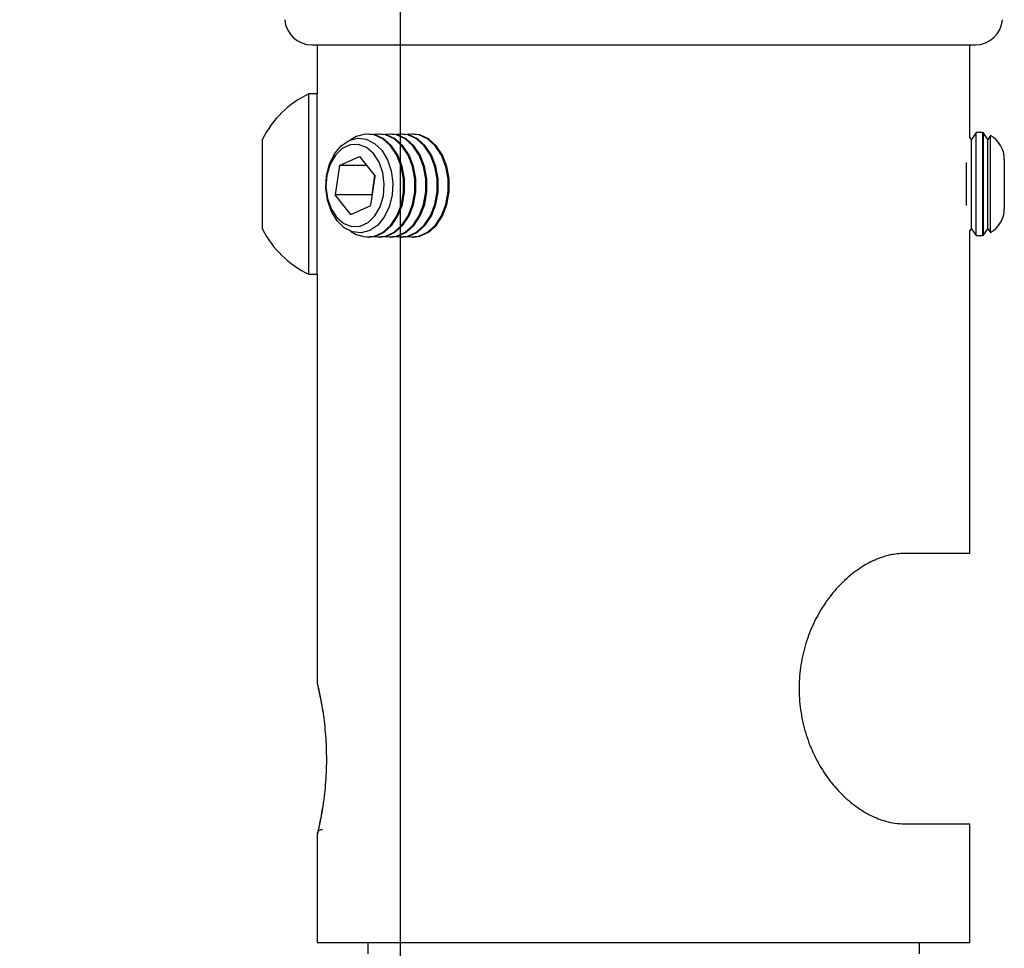
# Model space of a CAD drawing. Extents: x 5 to 292, y 5 to 205.
# Drawn here: x 141 to 159, y 156 to 173 of the extents above; entities that cross this region are included whole.
import ezdxf

# ---------------------------------------------------------------- set-up
doc = ezdxf.new("R2010")
doc.units = 0
doc.layers.get('0').update_dxf_attribs({"linetype": 'CONTINUOUS'})
doc.styles.add('SLDTEXTSTYLE0', font='TXT', dxfattribs={"width": 0.75})
doc.dimstyles.new('SLDDIMSTYLE1', dxfattribs={"dimtxt": 3.5, "dimasz": 3, "dimexe": 0, "dimexo": 0.0625, "dimgap": 0.875, "dimtad": 1, "dimdec": 4, "dimlfac": 5, "dimzin": 12, "dimtxsty": 'SLDTEXTSTYLE0', "dimsah": 1, "dimcen": 0.09, "dimazin": 3, "dimtfac": 1, "dimtofl": 0, "dimtmove": 0, "dimatfit": 3, "dimtolj": 1, "dimtzin": 12})

# ---------------------------------------------------------------- blocks, each defined once
blk = doc.blocks.new('_D_2')
at = {"color": 7, "linetype": 'CONTINUOUS'}
for p, q in [((147.861, 155.531), (147.861, 184.035)), ((134.559, 152.091), (124.436, 179.905))]:
    blk.add_line(p, q, dxfattribs=at)
blk.add_arc((147.861, 115.543), 67.492, 90, 110, dxfattribs=at)
for points in [[(147.861, 183.035), (144.852, 183.419), (144.872, 182.519)], [(124.778, 178.965), (127.763, 179.502), (127.474, 180.355)]]:
    blk.add_solid(points, dxfattribs=at)
at = {"color": 7, "linetype": 'CONTINUOUS', "insert": (131.892, 185.842), "char_height": 3.5, "attachment_point": 1, "rotation": 10, "style": 'SLDTEXTSTYLE0'}
blk.add_mtext('20°', dxfattribs=at)

msp = doc.modelspace()

# ---------------------------------------------------------------- linework, layer by layer
at = {"color": 7, "linetype": 'CONTINUOUS'}
for p, q in [((146.222158, 172.444905), (158.488748, 172.444905)), ((146.322953, 172.444905), (146.322953, 171.538161)), ((158.387953, 170.735314), (158.387953, 172.444905)), ((146.322953, 171.538161), (146.165473, 171.538161)), ((146.165473, 168.205681), (146.165473, 171.538161)), ((146.322953, 168.205681), (146.322953, 171.538161)), ((147.042072, 170.750249), (146.937738, 170.687835)), ((147.270119, 170.797405), (147.251365, 170.797405)), ((147.476257, 170.797405), (147.457503, 170.797405)), ((147.682395, 170.797405), (147.663641, 170.797405)), ((147.888532, 170.797405), (147.869778, 170.797405)), ((148.089831, 170.797405), (148.075916, 170.797405)), ((158.413774, 170.698437), (158.387953, 170.735314)), ((158.501989, 170.824421), (158.413774, 170.698437)), ((158.627833, 170.824421), (158.501989, 170.824421)), ((158.501989, 168.919421), (158.501989, 170.824421)), ((158.627833, 168.919421), (158.627833, 170.824421)), ((158.718363, 170.698437), (158.630595, 170.823784)), ((158.630595, 170.823784), (158.630595, 169.892731)), ((158.768142, 170.769529), (158.718363, 170.698437)), ((158.768142, 168.974314), (158.768142, 170.769529)), ((145.312033, 169.038801), (145.312033, 170.705041)), ((158.413774, 169.045405), (158.413774, 170.698437)), ((158.718363, 169.045405), (158.718363, 170.698437)), ((146.734418, 170.212134), (147.104024, 170.383021)), ((147.104024, 170.383021), (147.393473, 170.015792)), ((146.734418, 170.212134), (146.654262, 169.674018)), ((147.238717, 170.212134), (146.734418, 170.212134)), ((158.325559, 169.473965), (158.325559, 170.269878)), ((159.022953, 170.329121), (159.022953, 169.414721)), ((147.313317, 169.477676), (147.393473, 170.015792)), ((147.382551, 170.029649), (147.329577, 169.674018)), ((158.630595, 169.892731), (158.630595, 168.920059)), ((146.943711, 169.306789), (146.654262, 169.674018)), ((147.329577, 169.674018), (146.654262, 169.674018)), ((147.340499, 169.660161), (147.329577, 169.674018)), ((146.943711, 169.306789), (147.313317, 169.477676)), ((147.251365, 168.892405), (147.270119, 168.892405)), ((147.457503, 168.892405), (147.476257, 168.892405)), ((147.663641, 168.892405), (147.682395, 168.892405)), ((147.869778, 168.892405), (147.888532, 168.892405)), ((148.075916, 168.892405), (148.089831, 168.892405)), ((158.387953, 169.008529), (158.413774, 169.045405)), ((158.387953, 163.044905), (158.387953, 169.008529)), ((158.413774, 169.045405), (158.501989, 168.919421)), ((158.501989, 168.919421), (158.627833, 168.919421)), ((158.630595, 168.920059), (158.718363, 169.045405)), ((158.718363, 169.045405), (158.768142, 168.974314)), ((146.165473, 168.205681), (146.322953, 168.205681)), ((146.322953, 168.205681), (146.322953, 160.6446)), ((158.387953, 163.044905), (157.169602, 163.044905)), ((157.169602, 158.044905), (158.387953, 158.044905)), ((158.387953, 155.844905), (158.387953, 158.044905)), ((146.322953, 157.845166), (146.322953, 155.844905)), ((158.387953, 155.844905), (146.322953, 155.844905)), ((147.255453, 155.844905), (147.255453, 155.644905)), ((157.455453, 155.644905), (157.455453, 155.844905))]:
    msp.add_line(p, q, dxfattribs=at)
at = {"color": 7, "linetype": 'CONTINUOUS', "flags": 128}
for points in [[(146.910398, 170.676176), (147.069079, 170.71819), (147.230043, 170.700691), (147.382319, 170.624871), (147.51553, 170.495899), (147.620599, 170.322562), (147.690365, 170.116673), (147.720073, 169.892264), (147.707699, 169.664628), (147.654087, 169.449277), (147.562889, 169.260887), (147.440322, 169.112297), (147.294737, 169.013634), (147.136055, 168.97162), (146.975092, 168.989119), (146.822816, 169.064938), (146.689604, 169.193911), (146.584536, 169.367248), (146.51477, 169.573137), (146.485062, 169.797546), (146.497435, 170.025182), (146.551048, 170.240533), (146.642245, 170.428922), (146.764813, 170.577512), (146.910398, 170.676176)], [(146.937738, 169.001974), (147.044401, 168.93849), (147.210297, 168.894177), (147.378773, 168.909602), (147.539243, 168.983796), (147.681625, 169.112096), (147.796973, 169.286441), (147.878037, 169.495877), (147.919726, 169.727243), (147.919419, 169.966003), (147.877136, 170.197153), (147.795533, 170.40617), (147.679738, 170.579921), (147.537027, 170.707489), (147.376367, 170.780856), (147.207853, 170.795415), (147.042072, 170.750249), (147.042072, 170.750249)], [(147.270119, 168.892405), (147.397527, 168.909602), (147.557997, 168.983796), (147.700379, 169.112096), (147.815727, 169.286441), (147.896791, 169.495877), (147.93848, 169.727243), (147.938173, 169.966003), (147.89589, 170.197153), (147.814287, 170.40617), (147.698492, 170.579921), (147.555781, 170.707489), (147.395121, 170.780856), (147.270119, 170.797405)], [(147.363811, 168.901666), (147.416435, 168.894177), (147.584911, 168.909602), (147.745381, 168.983796), (147.887763, 169.112096), (148.00311, 169.286441), (148.084175, 169.495877), (148.125864, 169.727243), (148.125557, 169.966003), (148.083273, 170.197153), (148.001671, 170.40617), (147.885876, 170.579921), (147.743165, 170.707489), (147.582505, 170.780856), (147.41399, 170.795415), (147.363811, 170.788144)], [(147.476257, 168.892405), (147.603665, 168.909602), (147.764135, 168.983796), (147.906517, 169.112096), (148.021864, 169.286441), (148.102929, 169.495877), (148.144618, 169.727243), (148.144311, 169.966003), (148.102027, 170.197153), (148.020425, 170.40617), (147.90463, 170.579921), (147.761919, 170.707489), (147.601259, 170.780856), (147.476257, 170.797405)], [(147.569949, 168.901666), (147.622572, 168.894177), (147.791048, 168.909602), (147.951519, 168.983796), (148.093901, 169.112096), (148.209248, 169.286441), (148.290313, 169.495877), (148.332001, 169.727243), (148.331694, 169.966003), (148.289411, 170.197153), (148.207808, 170.40617), (148.092014, 170.579921), (147.949303, 170.707489), (147.788642, 170.780856), (147.620128, 170.795415), (147.569949, 170.788144)], [(147.682395, 168.892405), (147.809802, 168.909602), (147.970273, 168.983796), (148.112655, 169.112096), (148.228002, 169.286441), (148.309067, 169.495877), (148.350755, 169.727243), (148.350448, 169.966003), (148.308165, 170.197153), (148.226562, 170.40617), (148.110768, 170.579921), (147.968057, 170.707489), (147.807397, 170.780856), (147.682395, 170.797405)], [(147.776087, 168.901666), (147.82871, 168.894177), (147.997186, 168.909602), (148.157656, 168.983796), (148.300039, 169.112096), (148.415386, 169.286441), (148.49645, 169.495877), (148.538139, 169.727243), (148.537832, 169.966003), (148.495549, 170.197153), (148.413946, 170.40617), (148.298151, 170.579921), (148.15544, 170.707489), (147.99478, 170.780856), (147.826266, 170.795415), (147.776087, 170.788144)], [(147.888532, 168.892405), (148.01594, 168.909602), (148.17641, 168.983796), (148.318793, 169.112096), (148.43414, 169.286441), (148.515204, 169.495877), (148.556893, 169.727243), (148.556586, 169.966003), (148.514303, 170.197153), (148.4327, 170.40617), (148.316905, 170.579921), (148.174194, 170.707489), (148.013534, 170.780856), (147.888532, 170.797405)], [(147.982224, 168.901666), (148.034848, 168.894177), (148.203324, 168.909602), (148.363794, 168.983796), (148.506176, 169.112096), (148.621523, 169.286441), (148.702588, 169.495877), (148.744277, 169.727243), (148.74397, 169.966003), (148.701687, 170.197153), (148.620084, 170.40617), (148.504289, 170.579921), (148.361578, 170.707489), (148.200918, 170.780856), (148.032403, 170.795415), (147.982224, 170.788144)], [(148.09467, 168.892405), (148.222078, 168.909602), (148.382548, 168.983796), (148.52493, 169.112096), (148.640277, 169.286441), (148.721342, 169.495877), (148.763031, 169.727243), (148.762724, 169.966003), (148.720441, 170.197153), (148.638838, 170.40617), (148.523043, 170.579921), (148.380332, 170.707489), (148.219672, 170.780856), (148.09467, 170.797405)], [(146.510874, 169.607722), (146.578904, 169.412937), (146.682983, 169.253148), (146.814678, 169.1413), (146.96332, 169.086453), (147.116867, 169.093052), (147.262881, 169.160561), (147.389531, 169.283512), (147.486557, 169.451943), (147.546098, 169.65221), (147.563332, 169.868088), (147.536861, 170.082088), (147.468831, 170.276872), (147.364753, 170.436661), (147.233058, 170.54851), (147.084415, 170.603357), (146.930868, 170.596758), (146.784854, 170.529249), (146.658205, 170.406298), (146.561179, 170.237866), (146.501637, 170.0376), (146.484403, 169.821722), (146.510874, 169.607722)]]:
    msp.add_lwpolyline(points, dxfattribs=at)
at = {"color": 7, "linetype": 'CONTINUOUS'}
for centre, radius, start, end in [((146.222158, 172.944905), 0.5, 183.9451862, 270), ((158.488748, 172.944905), 0.5, 270, 356.0548138), ((146.958678, 169.871921), 1.845408, 115.456564, 153.1628816), ((158.514953, 170.329121), 0.508, 76.841714, 77.1614319), ((158.514953, 170.329121), 0.508, 0, 60.1054824), ((158.514953, 169.414721), 0.508, 299.8945176, 360), ((146.958678, 169.871921), 1.845408, 206.8371184, 244.543436), ((158.514953, 169.414721), 0.508, 282.8385681, 283.158286)]:
    msp.add_arc(centre, radius, start, end, dxfattribs=at)
for points, knots in [([(157.169602, 163.044905), (157.084403, 163.039441), (156.911677, 163.028364), (156.631624, 162.933808), (156.345485, 162.777209), (156.073128, 162.560721), (155.823247, 162.290291), (155.609167, 161.979062), (155.433492, 161.625363), (155.306584, 161.241135), (155.234276, 160.830823), (155.222939, 160.411686), (155.274018, 159.991555), (155.38468, 159.589969), (155.551559, 159.211975), (155.763, 158.876747), (156.012199, 158.587343), (156.279664, 158.359125), (156.557758, 158.190408), (156.799262, 158.097135), (157.004687, 158.051873), (157.114429, 158.047236), (157.169602, 158.044905)], [0, 0, 0, 0, 0.051646293, 0.104703675, 0.156383281, 0.209697942, 0.259273576, 0.310250297, 0.360554568, 0.412243717, 0.463852946, 0.516938701, 0.568881007, 0.622330277, 0.674245096, 0.727698485, 0.778965344, 0.83180754, 0.881600715, 0.932832181, 0.966231777, 1, 1, 1, 1]), ([(146.323026, 160.6446), (146.323008, 160.644675), (146.322946, 160.644934), (146.323479, 160.642711), (146.324592, 160.638063), (146.326284, 160.630966), (146.328464, 160.621771), (146.331169, 160.61028), (146.334401, 160.596428), (146.338151, 160.58019), (146.342409, 160.561516), (146.347132, 160.54051), (146.352234, 160.517441), (146.357664, 160.492445), (146.36338, 160.465607), (146.369408, 160.436675), (146.375749, 160.4055), (146.382361, 160.372113), (146.389214, 160.336473), (146.396225, 160.298815), (146.403233, 160.259772), (146.410184, 160.219686), (146.414735, 160.192037), (146.417012, 160.178202)], [0, 0, 0, 0, 0.020587758, 0.071297847, 0.1221026, 0.170039401, 0.218055871, 0.266313581, 0.31465211, 0.363913373, 0.413259976, 0.4628648, 0.512556054, 0.560718266, 0.608958974, 0.657437249, 0.705995128, 0.75546313, 0.805015493, 0.854824032, 0.904718798, 0.952321555, 1, 1, 1, 1]), ([(146.325921, 160.620808), (146.325913, 160.620842), (146.325816, 160.621238), (146.328253, 160.610945), (146.337532, 160.570879), (146.358793, 160.476624), (146.387334, 160.331705), (146.410122, 160.212968), (146.420691, 160.136073), (146.421344, 160.131325)], [0, 0, 0, 0, 0.009194941, 0.1086456, 0.311533384, 0.534279895, 0.759731363, 0.985164958, 1, 1, 1, 1]), ([(146.417012, 160.178202), (146.42601, 160.119769), (146.44427, 160.001197), (146.467342, 159.795809), (146.484178, 159.574832), (146.492686, 159.345024), (146.491991, 159.109094), (146.481969, 158.877364), (146.463459, 158.653588), (146.443752, 158.490599), (146.42768, 158.378675), (146.420573, 158.333995), (146.417012, 158.311608)], [0, 0, 0, 0, 0.111396807, 0.226046644, 0.337331277, 0.451831997, 0.564848044, 0.681213791, 0.795112661, 0.912490276, 0.956151373, 1, 1, 1, 1]), ([(146.417012, 158.311608), (146.413174, 158.288476), (146.406974, 158.251103), (146.398424, 158.20312), (146.39141, 158.164989), (146.384497, 158.128688), (146.377696, 158.094036), (146.371065, 158.061193), (146.364649, 158.030229), (146.358536, 158.001412), (146.35284, 157.97513), (146.347597, 157.951385), (146.34282, 157.930108), (146.338483, 157.911068), (146.334596, 157.894218), (146.331203, 157.879675), (146.32834, 157.867513), (146.326056, 157.857885), (146.324394, 157.850921), (146.323382, 157.846693), (146.322929, 157.844805), (146.322998, 157.845094), (146.323016, 157.845166)], [0, 0, 0, 0, 0.0802417525, 0.1296463612, 0.1791352267, 0.2288795073, 0.2787095646, 0.3295236747, 0.3804293752, 0.4316139042, 0.4828925335, 0.5324295132, 0.5820524162, 0.63193717, 0.6819103986, 0.7329009126, 0.7839866806, 0.8353628291, 0.8868370387, 0.9352629677, 0.9837712937, 1, 1, 1, 1]), ([(146.416564, 158.329978), (146.414685, 158.317118), (146.402604, 158.234441), (146.379036, 158.114565), (146.35174, 157.980874), (146.332242, 157.896079), (146.326326, 157.870668), (146.325821, 157.868601), (146.325991, 157.869295), (146.32621, 157.870159), (146.326526, 157.871351), (146.327078, 157.873323), (146.329046, 157.879707), (146.334712, 157.893455), (146.347458, 157.912366), (146.370205, 157.931686), (146.39686, 157.944126), (146.416051, 157.943628), (146.423132, 157.943444)], [0, 0, 0, 0, 0.037812984, 0.243113429, 0.450100493, 0.655808356, 0.861942495, 0.886681632, 0.893646571, 0.897218733, 0.899369729, 0.901277911, 0.904143041, 0.915509113, 0.935026023, 0.956134342, 0.983817248, 1, 1, 1, 1])]:
    msp.add_open_spline(points, degree=3, knots=knots, dxfattribs=at)

# ---------------------------------------------------------------- dimensions: what is measured, and where the dimension line sits
dim = msp.add_angular_dim_2l(base=(136.141564, 182.010105), line1=((147.861453, 154.530763), (147.861453, 124.064905)), line2=((134.901061, 151.151697), (147.213786, 117.322763)), dimstyle='SLDDIMSTYLE1', dxfattribs=at)
dim.commit()
dim.dimension.update_dxf_attribs({"geometry": '_D_2', "text_midpoint": (136.141564, 182.010105), "dimtype": 162})

doc.saveas('drawing.dxf')
